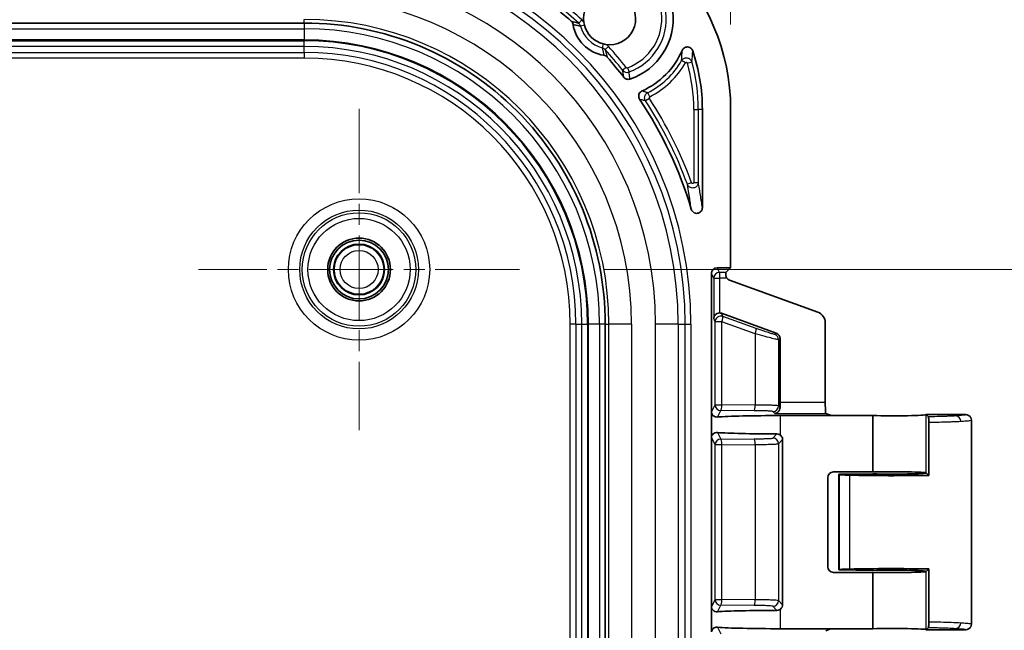
# Model space of a CAD drawing. Units: millimetres. Extents: x 72 to 3992, y 40 to 1445.
# Drawn here: x 3789 to 3876, y 898 to 952 of the extents above; entities that cross this region are included whole.
import ezdxf

# ---------------------------------------------------------------- set-up
doc = ezdxf.new("R2010")
doc.units = ezdxf.units.MM
doc.header["$LTSCALE"] = 5
doc.linetypes.add('CHAIN', pattern=[0.3543, 0.2362, -0.0295, 0.0591, -0.0295])
doc.layers.get('Defpoints').update_dxf_attribs({"lineweight": 25})
doc.layers.add('Center Mark (ISO)', color=7, linetype='Continuous', lineweight=18, true_color=0x80ffff)
for name, color, linetype, lineweight in [('Dimension (ISO)', 7, 'Continuous', 18), ('Dimension (ISO) @ 1', 7, 'Continuous', 18), ('Visible (ISO)', 7, 'Continuous', 35), ('Visible Narrow (ISO)', 7, 'Continuous', 25)]:
    doc.layers.add(name, color=color, linetype=linetype, lineweight=lineweight)
doc.styles.add('Note Text (TK)', font='txt')
doc.dimstyles.new('Default - Method 1b (TK)', dxfattribs={"dimscale": 5, "dimtxt": 2.5, "dimasz": 2.5, "dimexe": 1, "dimexo": 1.5, "dimgap": 1, "dimtad": 1, "dimtoh": 1, "dimrnd": 1e-08, "dimdsep": 46, "dimtxsty": 'Note Text (TK)', "dimcen": 0.09, "dimdle": 5, "dimclrd": 100, "dimclre": 100, "dimclrt": 7, "dimadec": 1, "dimazin": 1, "dimtfac": 1, "dimtmove": 0, "dimatfit": 3, "dimfxl": 0, "dimtolj": 1, "dimlwd": -1, "dimlwe": -1, "dimarcsym": 0})

# ---------------------------------------------------------------- blocks, each defined once
blk = doc.blocks.new('*D70')
at = {"layer": 'Defpoints', "color": 0, "transparency": 16777216}
for p in [(3852.238, 1003.708), (3526.517, 943.708), (3852.238, 943.708)]:
    blk.add_point(p, dxfattribs=at)
at = {"layer": 'Dimension (ISO)', "color": 100, "transparency": 16777216}
for p, q in [((3526.517, 951.208), (3526.517, 1008.708)), ((3852.238, 951.208), (3852.238, 1008.708)), ((3539.017, 1003.708), (3839.738, 1003.708))]:
    blk.add_line(p, q, dxfattribs=at)
for points in [[(3539.017, 1005.791), (3539.017, 1001.625), (3526.517, 1003.708)], [(3839.738, 1005.791), (3839.738, 1001.625), (3852.238, 1003.708)]]:
    blk.add_solid(points, dxfattribs=at)
at = {"layer": 'Dimension (ISO)', "color": 7, "transparency": 16777216, "insert": (3676.7, 1014.958), "char_height": 12.5, "attachment_point": 4, "style": 'Note Text (TK)'}
blk.add_mtext('\\A1;326', dxfattribs=at)
blk = doc.blocks.new('*D73')
at = {"layer": 'Defpoints', "color": 0, "transparency": 16777216}
for p in [(3833.562, 929.577), (3833.562, 618.577), (3928.562, 618.577)]:
    blk.add_point(p, dxfattribs=at)
at = {"layer": 'Dimension (ISO)', "color": 100, "transparency": 16777216}
for p, q in [((3841.062, 929.577), (3933.562, 929.577)), ((3928.562, 917.077), (3928.562, 631.077)), ((3841.062, 618.577), (3933.562, 618.577))]:
    blk.add_line(p, q, dxfattribs=at)
for points in [[(3926.479, 917.077), (3930.646, 917.077), (3928.562, 929.577)], [(3926.479, 631.077), (3930.646, 631.077), (3928.562, 618.577)]]:
    blk.add_solid(points, dxfattribs=at)
at = {"layer": 'Dimension (ISO)', "color": 7, "transparency": 16777216, "insert": (3917.312, 762.607), "char_height": 12.5, "attachment_point": 4, "rotation": 90, "style": 'Note Text (TK)'}
blk.add_mtext('\\A1;311', dxfattribs=at)

msp = doc.modelspace()

# ---------------------------------------------------------------- linework, layer by layer
at = {"layer": 'Center Mark (ISO)', "linetype": 'CHAIN', "ltscale": 6.304682}
for p, q in [((3819.3776, 943.7618), (3819.3776, 915.3927)), ((3833.5622, 929.5773), (3805.1931, 929.5773))]:
    msp.add_line(p, q, dxfattribs=at)
at = {"layer": 'Visible (ISO)'}
for p, q in [((3564.2176, 951.353), (3814.5376, 951.353)), ((3849.7385, 943.7081), (3849.7385, 935.0409)), ((3852.2385, 929.7373), (3852.2385, 943.7081)), ((3850.5376, 916.9637), (3850.5376, 929.2373)), ((3852.2385, 929.7373), (3851.0374, 929.7373)), ((3852.2385, 929.7373), (3851.8206, 929.3193)), ((3852.1326, 928.6454), (3859.9513, 925.8013)), ((3856.2778, 923.9433), (3851.4255, 925.7083)), ((3841.1534, 924.7373), (3841.1534, 623.4173)), ((3860.6091, 917.8644), (3860.6091, 924.8622)), ((3856.6067, 923.4738), (3856.6067, 917.8644)), ((3850.5376, 916.9579), (3850.5376, 916.9624)), ((3850.5378, 914.7697), (3850.5378, 916.9514)), ((3856.636, 916.6717), (3861.3358, 916.6717)), ((3864.8063, 916.6717), (3861.3358, 916.6717)), ((3864.8063, 911.6928), (3864.8063, 916.6717)), ((3869.5358, 916.7536), (3869.5395, 916.7573)), ((3869.5395, 916.7573), (3869.7377, 916.5591)), ((3873.0377, 916.7573), (3869.5395, 916.7573)), ((3869.7565, 916.0554), (3869.7565, 911.3902)), ((3873.5376, 916.2573), (3873.5376, 916.2573)), ((3873.5376, 916.2573), (3873.5376, 898.2573)), ((3850.5376, 914.7588), (3850.5376, 914.7633)), ((3850.5376, 899.7571), (3850.5376, 914.7574)), ((3856.8336, 899.9647), (3856.8336, 914.5498)), ((3864.8063, 911.6928), (3861.3358, 911.6928)), ((3860.8361, 903.3214), (3860.8361, 911.1931)), ((3864.8063, 911.5217), (3861.8063, 911.4836)), ((3861.8063, 911.4836), (3861.8063, 903.0309)), ((3861.8319, 911.458), (3861.8063, 911.4836)), ((3869.5395, 911.6073), (3869.5392, 911.6039)), ((3869.5395, 911.6073), (3869.5404, 911.6106)), ((3869.5429, 911.6039), (3869.7565, 911.3902)), ((3861.8319, 903.0565), (3861.8063, 903.0309)), ((3861.8063, 903.0309), (3864.8063, 902.9928)), ((3869.7565, 903.1243), (3869.5429, 902.9106)), ((3869.7565, 898.4591), (3869.7565, 903.1243)), ((3864.8063, 902.8217), (3861.3358, 902.8217)), ((3864.8063, 897.8428), (3864.8063, 902.8217)), ((3869.5392, 902.9106), (3869.5395, 902.9073)), ((3869.5404, 902.9039), (3869.5395, 902.9073)), ((3850.5376, 899.7512), (3850.5376, 899.7558)), ((3850.5378, 897.5631), (3850.5378, 899.7448)), ((3861.3358, 897.8428), (3856.636, 897.8428)), ((3864.8063, 897.8428), (3861.3358, 897.8428)), ((3869.5395, 897.7573), (3869.5358, 897.7609)), ((3869.5395, 897.7573), (3869.7377, 897.9554)), ((3873.0377, 897.7573), (3869.5395, 897.7573)), ((3873.5376, 898.2573), (3873.5376, 898.2573))]:
    msp.add_line(p, q, dxfattribs=at)
for radius in [2.775, 2.6, 2.25]:
    msp.add_circle((3819.3776, 929.5773), radius, dxfattribs=at)
for centre, radius, start, end in [((3833.5085, 943.7081), 18.73, 0, 90), ((3841.5376, 951.7373), 5.6286, 288.625794, 161.374206), ((3841.5376, 951.7373), 2.3, 261.358057, 188.746383), ((3814.5376, 924.7373), 35.6984, 48.620837, 52.292415), ((3814.5376, 924.7373), 26.6158, 359.999998, 90.000002), ((3841.5376, 951.7373), 3.2786, 188.966019, 261.033981), ((3841.5376, 951.7373), 2.2999, 194.120895, 255.879108), ((3814.5376, 924.7373), 35.6984, 37.707585, 41.379163), ((3841.5376, 951.7373), 7, 294.142056, 336.438101), ((3833.5085, 943.7081), 16.23, 0, 18.653315), ((3814.5376, 924.7373), 35.6984, 16.537617, 33.83635)]:
    msp.add_arc(centre, radius, start, end, dxfattribs=at)
for centre, major_axis, ratio, start_param, end_param in [((3851.0377, 929.2369), (-0.2237, 0.4476), 0.9992388, 5.819964, 7.3901513), ((3851.8212, 928.8196), (0, -0.5), 0.0349208, 3.1764992, 4.0745072), ((3852.304, 929.1154), (-0.4099, -0.2871), 0.9990924, 0.0213576, 0.6105366), ((3851.2463, 925.2597), (-0.4917, -0.095), 0.9542189, 4.5301611, 6.0835042), ((3851.255, 925.238), (-0.1864, 0.4646), 0.998903, 5.5533312, 5.9187296), ((3859.6085, 924.8613), (0.8198, 0.5742), 0.9990924, 5.6726487, 6.8937219), ((3856.1064, 923.4733), (0.4099, 0.2871), 0.9990924, 5.6726487, 6.8937219), ((3856.6416, 917.8644), (0, 1), 0.0349208, 1.5707963, 2.0601919), ((3860.644, 917.8644), (0, -1), 0.0349208, 4.712389, 5.8327242), ((3856.636, 916.4587), (6.1, 0), 0.0349208, 1.5707963, 2.7165592), ((3861.0862, 916.9219), (-0.5568, 0.1313), 0.3823823, 0.781944, 2.1233959), ((3866.5376, 916.7573), (3, 0), 0.0349208, 4.0972039, 6.2482787), ((3856.636, 915.2625), (-6.1, 0), 0.0349208, 0.4250334, 1.5213098), ((3856.3333, 914.5492), (0.354, 0.354), 0.9987828, 5.4983961, 6.419601), ((3861.3364, 911.1925), (-0.354, 0.354), 0.9987828, 5.4983961, 7.0679745), ((3866.5376, 911.6073), (3, 0), 0.0349208, 0.0336494, 2.1859814), ((3863.8306, 911.4605), (-2, 0), 0.0349208, 0.0349066, 0.9986961), ((3866.5376, 911.6073), (-7, 0), 0.0349208, 0.9986961, 2.048614), ((3866.5376, 911.6073), (3, 0), 0.0349208, 4.0972039, 6.2508258), ((3861.3364, 903.322), (-0.354, -0.354), 0.9987828, 5.4983961, 7.0679745), ((3863.8306, 903.0541), (2, 0), 0.0349208, 2.1428966, 3.1066861), ((3866.5376, 902.9073), (7, 0), 0.0349208, 1.0929787, 2.1428966), ((3866.5376, 902.9073), (3, 0), 0.0349208, 0.0323594, 2.1859814), ((3866.5376, 902.9073), (-3, 0), 0.0349208, 0.9556113, 3.1079437), ((3856.636, 899.252), (6.1, 0), 0.0349208, 1.6202829, 2.7165592), ((3856.3333, 899.9653), (0.354, -0.354), 0.9987828, 6.1467696, 7.0679745), ((3856.636, 898.0558), (-6.1, 0), 0.0349208, 0.4250334, 1.5707963), ((3861.0862, 897.5927), (-0.5568, -0.1313), 0.3823769, 4.1597763, 5.5012466), ((3866.5376, 897.7573), (-3, 0), 0.0349208, 3.1764702, 5.327574)]:
    msp.add_ellipse(centre, major_axis=major_axis, ratio=ratio, start_param=start_param, end_param=end_param, dxfattribs=at)
for points, knots in [([(3838.2991, 951.2263), (3838.2901, 951.2834), (3838.2713, 951.3386), (3838.2155, 951.4399), (3838.1791, 951.4854), (3838.1357, 951.5236)], [-0.034702582, -0.034702582, -0.034702582, -0.034702582, -0.017351569, -0.017351569, -0.000001, -0.000001, -0.000001, -0.000001]), ([(3847.954, 948.9391), (3847.9683, 948.9718), (3847.9861, 949.003), (3848.0274, 949.0603), (3848.0508, 949.0864), (3848.1248, 949.1535), (3848.181, 949.1873), (3848.3035, 949.2318), (3848.3687, 949.2418), (3848.4993, 949.2361), (3848.5634, 949.2205), (3848.6815, 949.1656), (3848.7345, 949.1271), (3848.8023, 949.054), (3848.8233, 949.026), (3848.8596, 948.9654), (3848.8745, 948.9329), (3848.886, 948.8991)], [0.00000099, 0.00000099, 0.00000099, 0.00000099, 0.01072064, 0.01072064, 0.02119979, 0.02119979, 0.04069357, 0.04069357, 0.06029866, 0.06029866, 0.07990215, 0.07990215, 0.09937265, 0.09937265, 0.10983754, 0.10983754, 0.12054099, 0.12054099, 0.12054099, 0.12054099]), ([(3841.324, 948.3353), (3841.2858, 948.3787), (3841.2403, 948.4151), (3841.1389, 948.4709), (3841.0838, 948.4897), (3841.0267, 948.4987)], [-0.034702055, -0.034702055, -0.034702055, -0.034702055, -0.01735175, -0.01735175, -0.000001, -0.000001, -0.000001, -0.000001]), ([(3843.3353, 946.4035), (3843.2838, 946.3861), (3843.2299, 946.3773), (3843.1263, 946.3773), (3843.0774, 946.3846), (3842.9834, 946.4132), (3842.9388, 946.4343), (3842.853, 946.4916), (3842.8133, 946.5288), (3842.7802, 946.5715)], [0.000001, 0.000001, 0.000001, 0.000001, 0.016301101, 0.016301101, 0.031064355, 0.031064355, 0.04578359, 0.04578359, 0.062003815, 0.062003815, 0.062003815, 0.062003815]), ([(3844.1899, 944.6149), (3844.1673, 944.6486), (3844.1489, 944.6848), (3844.122, 944.7592), (3844.1131, 944.7968), (3844.1009, 944.9007), (3844.1063, 944.9673), (3844.1426, 945.0943), (3844.1732, 945.1536), (3844.2386, 945.2355), (3844.2661, 945.2628), (3844.3286, 945.3118), (3844.3635, 945.3329), (3844.4006, 945.3495)], [0.000002468, 0.000002468, 0.000002468, 0.000002468, 0.012151276, 0.012151276, 0.023722317, 0.023722317, 0.043544485, 0.043544485, 0.063363526, 0.063363526, 0.074977268, 0.074977268, 0.087176146, 0.087176146, 0.087176146, 0.087176146]), ([(3849.7385, 935.0409), (3849.7385, 934.986), (3849.7296, 934.9314), (3849.6952, 934.8292), (3849.6705, 934.782), (3849.5995, 934.6866), (3849.5502, 934.642), (3849.4379, 934.5752), (3849.3764, 934.5533), (3849.2482, 934.5342), (3849.1829, 934.5374), (3849.0561, 934.5688), (3848.996, 934.5971), (3848.9, 934.668), (3848.8624, 934.7065), (3848.7995, 934.7953), (3848.7751, 934.8455), (3848.7593, 934.8986)], [0.000001, 0.000001, 0.000001, 0.000001, 0.01647222, 0.01647222, 0.03236223, 0.03236223, 0.05212993, 0.05212993, 0.07156254, 0.07156254, 0.09100344, 0.09100344, 0.11076688, 0.11076688, 0.12679812, 0.12679812, 0.14342598, 0.14342598, 0.14342598, 0.14342598]), ([(3851.8072, 929.1174), (3851.8067, 929.0995), (3851.8072, 929.0808), (3851.8121, 929.0268), (3851.8197, 928.9874), (3851.8464, 928.9094), (3851.8657, 928.8709), (3851.8917, 928.8317), (3851.8959, 928.8256), (3851.9003, 928.8196)], [0.290919286, 0.290919286, 0.290919286, 0.290919286, 0.297577057, 0.297577057, 0.309476795, 0.309476795, 0.321376533, 0.321376533, 0.323599033, 0.323599033, 0.323599033, 0.323599033]), ([(3850.5376, 916.9579), (3850.5486, 916.8489), (3850.6106, 916.7301), (3850.7901, 916.5896), (3850.9295, 916.535), (3851.0787, 916.5465)], [-0.71943555, -0.71943555, -0.71943555, -0.71943555, -0.59479718, -0.59479718, -0.4862417, -0.4862417, -0.4862417, -0.4862417]), ([(3856.6108, 917.3943), (3856.6121, 917.3212), (3856.5979, 917.2491), (3856.5482, 917.1239), (3856.5129, 917.0705), (3856.3868, 916.9293), (3856.2539, 916.8709), (3856.1407, 916.865)], [-0.11060935, -0.11060935, -0.11060935, -0.11060935, -0.08576701, -0.08576701, -0.06085434, -0.06085434, 0, 0, 0, 0]), ([(3860.6288, 916.9641), (3860.6304, 916.9423), (3860.6337, 916.9233), (3860.644, 916.8824), (3860.6511, 916.8682), (3860.6558, 916.865)], [-0.184575225, -0.184575225, -0.184575225, -0.184575225, -0.170141271, -0.170141271, -0.145207212, -0.145207212, -0.145207212, -0.145207212]), ([(3869.7377, 916.5591), (3869.7404, 916.5564), (3869.743, 916.5394), (3869.7477, 916.4817), (3869.7496, 916.4446), (3869.7528, 916.3556), (3869.7541, 916.3057), (3869.7555, 916.2204), (3869.7559, 916.1892), (3869.7564, 916.1237), (3869.7565, 916.0896), (3869.7565, 916.0554)], [0.000000996, 0.000000996, 0.000000996, 0.000000996, 0.023289418, 0.023289418, 0.04338526, 0.04338526, 0.061797776, 0.061797776, 0.071736809, 0.071736809, 0.082037184, 0.082037184, 0.082037184, 0.082037184]), ([(3873.0377, 916.7572), (3873.1241, 916.7574), (3873.2105, 916.7345), (3873.2861, 916.6912), (3873.3616, 916.6479), (3873.4261, 916.584), (3873.47, 916.5082), (3873.514, 916.4324), (3873.5376, 916.3448), (3873.5376, 916.2573)], [0.00000016, 0.00000016, 0.00000016, 0.00000016, 0.33333333, 0.33333333, 0.33333333, 0.66666667, 0.66666667, 0.66666667, 1, 1, 1, 1]), ([(3851.0787, 915.1747), (3850.914, 915.1874), (3850.7755, 915.129), (3850.5937, 914.967), (3850.5472, 914.8643), (3850.5376, 914.7633)], [0.48391777, 0.48391777, 0.48391777, 0.48391777, 0.6038024, 0.6038024, 0.71928832, 0.71928832, 0.71928832, 0.71928832]), ([(3856.636, 914.9479), (3856.6023, 914.9733), (3856.5647, 914.9952), (3856.4634, 915.0371), (3856.3967, 915.0496), (3856.3342, 915.0497)], [-0.106379707, -0.106379707, -0.106379707, -0.106379707, -0.094198019, -0.094198019, -0.07542368, -0.07542368, -0.07542368, -0.07542368]), ([(3850.5376, 899.7512), (3850.5472, 899.6502), (3850.5937, 899.5475), (3850.7755, 899.3855), (3850.914, 899.3271), (3851.0787, 899.3399)], [-0.71928796, -0.71928796, -0.71928796, -0.71928796, -0.60380203, -0.60380203, -0.4839174, -0.4839174, -0.4839174, -0.4839174]), ([(3856.3342, 899.4648), (3856.3967, 899.4649), (3856.4634, 899.4774), (3856.5647, 899.5193), (3856.6023, 899.5412), (3856.636, 899.5666)], [-0.075285508, -0.075285508, -0.075285508, -0.075285508, -0.056511169, -0.056511169, -0.044329481, -0.044329481, -0.044329481, -0.044329481]), ([(3851.0787, 897.968), (3850.9295, 897.9795), (3850.7901, 897.9249), (3850.6106, 897.7844), (3850.5486, 897.6656), (3850.5376, 897.5566)], [0.48624036, 0.48624036, 0.48624036, 0.48624036, 0.59479584, 0.59479584, 0.71943421, 0.71943421, 0.71943421, 0.71943421]), ([(3869.7566, 898.4591), (3869.7565, 898.4293), (3869.7564, 898.3995), (3869.756, 898.3391), (3869.7557, 898.3087), (3869.7543, 898.2181), (3869.753, 898.1631), (3869.7496, 898.0684), (3869.7475, 898.0303), (3869.7429, 897.9741), (3869.7403, 897.9581), (3869.7377, 897.9554)], [0.000003594, 0.000003594, 0.000003594, 0.000003594, 0.008955823, 0.008955823, 0.018495112, 0.018495112, 0.038473521, 0.038473521, 0.059232031, 0.059232031, 0.081724152, 0.081724152, 0.081724152, 0.081724152]), ([(3873.0377, 897.7573), (3873.1241, 897.7571), (3873.2106, 897.78), (3873.2861, 897.8233), (3873.3616, 897.8666), (3873.4261, 897.9305), (3873.4701, 898.0063), (3873.514, 898.0821), (3873.5376, 898.1697), (3873.5376, 898.2573)], [0.00000016, 0.00000016, 0.00000016, 0.00000016, 0.33333333, 0.33333333, 0.33333333, 0.66666667, 0.66666667, 0.66666667, 1, 1, 1, 1])]:
    msp.add_open_spline(points, degree=3, knots=knots, dxfattribs=at)
msp.add_open_spline([(3840.9881, 949.5161), (3841.0561, 949.4985), (3841.1241, 949.4809), (3841.192, 949.4634)], degree=3, dxfattribs=at)
at = {"layer": 'Visible Narrow (ISO)'}
for p, q in [((3564.2176, 950.8482), (3814.5376, 950.8482)), ((3814.5376, 951.353), (3814.5376, 951.6699)), ((3814.5376, 951.353), (3814.5376, 950.8482)), ((3814.5376, 950.8482), (3814.5376, 949.8607)), ((3839.076, 951.6305), (3838.8064, 951.335)), ((3839.3072, 951.1761), (3838.9546, 951.0874)), ((3814.5376, 949.8607), (3564.2176, 949.8607)), ((3564.2176, 949.7788), (3814.5376, 949.7788)), ((3814.5376, 949.2791), (3564.2176, 949.2791)), ((3814.5376, 949.2791), (3814.5376, 949.7788)), ((3814.5376, 948.7541), (3814.5376, 949.2791)), ((3840.9765, 949.5068), (3840.8878, 949.1543)), ((3841.4309, 949.2756), (3841.1354, 949.006)), ((3564.2176, 948.7541), (3814.5376, 948.7541)), ((3814.5376, 948.2544), (3564.2176, 948.2544)), ((3814.5376, 948.7541), (3814.5376, 948.2544)), ((3843.0028, 947.4332), (3842.6901, 947.1839)), ((3843.1152, 947.4016), (3843.2519, 947.0259)), ((3848.2429, 947.8319), (3847.8973, 948.0332)), ((3848.4257, 947.8081), (3848.8113, 947.9141)), ((3845.087, 944.837), (3844.904, 945.1926)), ((3845.049, 944.6933), (3844.7143, 944.4744)), ((3848.9789, 943.7081), (3848.9789, 937.274)), ((3848.9789, 943.7081), (3849.3788, 943.7081)), ((3849.7385, 943.7081), (3849.3788, 943.7081)), ((3849.3788, 943.7081), (3849.3788, 937.274)), ((3848.785, 937.2397), (3848.4093, 937.1026)), ((3848.9789, 937.274), (3849.3788, 937.274)), ((3850.7464, 928.8196), (3850.5376, 929.2373)), ((3851.2463, 929.3193), (3851.0374, 929.7373)), ((3851.2463, 929.3193), (3851.2463, 928.8196)), ((3851.8206, 929.3193), (3851.2463, 929.3193)), ((3850.7464, 928.8196), (3850.7464, 925.2597)), ((3850.7464, 928.8196), (3851.2463, 928.8196)), ((3851.2463, 928.8196), (3851.2463, 925.7384)), ((3851.9003, 928.8196), (3851.2463, 928.8196)), ((3851.5367, 925.4313), (3851.4255, 925.7083)), ((3838.0548, 623.4173), (3838.0548, 924.7373)), ((3838.5545, 924.7373), (3838.0548, 924.7373)), ((3838.5545, 924.7373), (3838.5545, 623.4173)), ((3838.5545, 924.7373), (3839.0795, 924.7373)), ((3839.0795, 924.7373), (3839.5792, 924.7373)), ((3839.0795, 623.4173), (3839.0795, 924.7373)), ((3839.5792, 924.7373), (3839.5792, 623.4173)), ((3839.6611, 623.4173), (3839.6611, 924.7373)), ((3840.6486, 924.7373), (3839.6611, 924.7373)), ((3840.6486, 924.7373), (3840.6486, 623.4173)), ((3841.1534, 924.7373), (3840.6486, 924.7373)), ((3841.1534, 924.7373), (3841.4702, 924.7373)), ((3843.469, 924.7373), (3841.4702, 924.7373)), ((3841.4702, 623.4173), (3841.4702, 924.7373)), ((3843.469, 924.7373), (3843.469, 623.4173)), ((3845.6063, 623.4173), (3845.6063, 924.7373)), ((3847.605, 924.7373), (3845.6063, 924.7373)), ((3847.605, 924.7373), (3848.2192, 924.7373)), ((3847.605, 924.7373), (3847.605, 623.4173)), ((3848.2192, 924.7373), (3848.7189, 924.7373)), ((3848.2192, 623.4173), (3848.2192, 924.7373)), ((3848.7189, 924.7373), (3848.7189, 623.4173)), ((3850.866, 924.9617), (3850.7464, 925.2597)), ((3850.866, 917.6208), (3850.866, 924.9617)), ((3851.4527, 924.9617), (3850.866, 924.9617)), ((3851.4527, 917.6208), (3851.4527, 924.9617)), ((3854.4044, 923.9073), (3851.4527, 924.9617)), ((3854.4884, 924.3769), (3851.5367, 925.4313)), ((3854.4044, 923.9073), (3854.4044, 917.6026)), ((3856.2778, 923.9433), (3856.1399, 923.8468)), ((3856.6067, 923.4738), (3856.4688, 923.3772)), ((3856.4688, 923.3772), (3856.4688, 917.5363)), ((3856.6067, 917.8644), (3860.6091, 917.8644)), ((3850.5375, 916.9637), (3850.5375, 916.9637)), ((3850.5376, 916.9639), (3850.866, 917.6208)), ((3850.866, 917.6208), (3851.4527, 917.6208)), ((3851.0787, 916.5465), (3851.3659, 917.1211)), ((3854.3176, 917.1029), (3851.3659, 917.1211)), ((3854.4044, 917.6026), (3851.4527, 917.6208)), ((3856.1407, 916.865), (3855.9691, 917.0366)), ((3856.6108, 917.3943), (3856.4688, 917.5363)), ((3856.1407, 916.865), (3860.6558, 916.865)), ((3856.636, 914.9479), (3856.636, 916.6717)), ((3869.5404, 911.6109), (3869.5358, 916.7536)), ((3851.0787, 915.1747), (3851.3659, 914.6001)), ((3850.5375, 914.7574), (3850.5375, 914.7575)), ((3850.866, 914.1004), (3850.5376, 914.7573)), ((3851.3659, 914.6001), (3854.3176, 914.6183)), ((3855.9691, 914.6846), (3856.3342, 915.0497)), ((3856.4688, 914.1849), (3856.8336, 914.5498)), ((3850.866, 900.4141), (3850.866, 914.1004)), ((3851.4527, 914.1004), (3850.866, 914.1004)), ((3851.4527, 914.1004), (3854.4044, 914.1186)), ((3851.4527, 900.4141), (3851.4527, 914.1004)), ((3854.4044, 914.1186), (3854.4044, 900.3959)), ((3856.4688, 914.1849), (3856.4688, 900.3296)), ((3861.8319, 911.458), (3861.8319, 903.0565)), ((3862.7479, 911.4017), (3862.7479, 903.1128)), ((3869.5358, 897.7609), (3869.5404, 902.9037)), ((3850.5376, 899.7573), (3850.866, 900.4141)), ((3850.866, 900.4141), (3851.4527, 900.4141)), ((3854.4044, 900.3959), (3851.4527, 900.4141)), ((3856.8336, 899.9647), (3856.4688, 900.3296)), ((3850.5375, 899.757), (3850.5375, 899.7571)), ((3851.0787, 899.3399), (3851.3659, 899.9144)), ((3854.3176, 899.8962), (3851.3659, 899.9144)), ((3856.3342, 899.4648), (3855.9691, 899.8299)), ((3856.636, 897.8428), (3856.636, 899.5666)), ((3851.0787, 897.968), (3851.3659, 897.3934))]:
    msp.add_line(p, q, dxfattribs=at)
for radius in [6.2451, 5.2457, 5.0169, 4.5172, 2.1845, 1.6845]:
    msp.add_circle((3819.3776, 929.5773), radius, dxfattribs=at)
for centre, radius, start, end in [((3814.5376, 924.7373), 34.1813, 0, 90), ((3814.5376, 924.7373), 33.6816, 0, 90), ((3814.5376, 924.7373), 33.0674, 0, 90), ((3841.5376, 951.7373), 5.0135, 289.993913, 160.006089), ((3841.5376, 951.7373), 4.6137, 289.993912, 160.00609), ((3814.5376, 924.7373), 31.0686, 0, 90), ((3814.5376, 924.7373), 28.9314, 0, 90), ((3814.5376, 924.7373), 36.0057, 47.621561, 51.433764), ((3814.5376, 924.7373), 36.4057, 47.621561, 51.433764), ((3814.5376, 924.7373), 26.9326, 0, 90), ((3814.5376, 924.7373), 26.1109, 0, 90), ((3841.5376, 951.7373), 2.6635, 194.120895, 255.879108), ((3814.5376, 924.7373), 25.1235, 0, 90), ((3814.5376, 924.7373), 25.0416, 0, 90), ((3814.5376, 924.7373), 24.5419, 0, 90), ((3814.5376, 924.7373), 36.4057, 38.566236, 42.378438), ((3814.5376, 924.7373), 24.0169, 0, 90), ((3814.5376, 924.7373), 23.5172, 0, 90), ((3814.5376, 924.7373), 36.0057, 38.566236, 42.378438), ((3843.081, 947.4956), 0.1, 218.554573, 289.986769), ((3841.5376, 951.7373), 7.3597, 297.22012, 329.782019), ((3841.5376, 951.7373), 7.7596, 297.22012, 329.782019), ((3833.5085, 943.7081), 15.4704, 0, 15.368183), ((3833.5085, 943.7081), 15.8703, 0, 15.368183), ((3814.5376, 924.7373), 36.0581, 20.055298, 33.186799), ((3814.5376, 924.7373), 36.4581, 20.055298, 33.186799)]:
    msp.add_arc(centre, radius, start, end, dxfattribs=at)
for centre, major_axis, ratio, start_param, end_param in [((3838.4423, 950.9506), (-0.4689, -0.2494), 0.9702154, 2.907017, 3.474581), ((3840.7651, 948.6689), (-0.4789, -0.1466), 0.9994697, 3.5832626, 4.1678593), ((3838.9017, 947.6739), (-5.4353, -8.5587), 0.8460669, 2.1008271, 2.1944275), ((3823.5628, 946.8868), (-25.1798, -4.1909), 0.6551367, 2.9531933, 3.0113096), ((3843.081, 947.4956), (-0.4936, -0.0796), 0.999596, 0.5134096, 1.7596898), ((3845.1332, 944.7479), (-0.0984, 0.0205), 0.9968225, 5.3957055, 7.0661086), ((3851.2463, 928.8196), (-0.4472, -0.2236), 0.9992388, 4.2491677, 5.819355), ((3851.3659, 924.9617), (-0.464, -0.1862), 0.998903, 3.9825349, 5.9012763), ((3851.3659, 924.9617), (0.1682, 0.4709), 0.1638087, 4.7708342, 6.2478006), ((3854.3176, 923.9073), (0.1682, 0.4709), 0.1638087, 4.7708342, 6.2478006), ((3855.9691, 923.3772), (-0.2868, 0.4095), 0.9990924, 4.1018528, 5.3229259), ((3851.3659, 917.6208), (-0.4472, 0.2236), 0.9992388, 0.4638303, 2.0340176), ((3851.3659, 917.6208), (-0.0031, -0.5), 0.173645, 0.0354453, 1.5718655), ((3854.3176, 917.6026), (-0.0031, -0.5), 0.173645, 0.0354453, 1.5718655), ((3855.9691, 917.5363), (0.3536, 0.3536), 0.9987828, 3.9276002, 5.4971785), ((3872.1552, 916.1428), (-0.0299, 0.4991), 0.8638125, 4.660623, 6.2138591), ((3851.3659, 914.1004), (0.4472, 0.2236), 0.9992388, 1.1075751, 2.6777623), ((3851.3659, 914.1004), (-0.0031, 0.5), 0.173645, 4.7113198, 6.24774), ((3854.3176, 914.1186), (-0.0031, 0.5), 0.173645, 4.7113198, 6.24774), ((3855.9691, 914.1849), (0.3536, -0.3536), 0.9987828, 0.7860072, 2.3555855), ((3851.3659, 900.4141), (-0.4472, 0.2236), 0.9992388, 0.4638303, 2.0340176), ((3851.3659, 900.4141), (-0.0031, -0.5), 0.173645, 0.0354453, 1.5718655), ((3854.3176, 900.3959), (-0.0031, -0.5), 0.173645, 0.0354453, 1.5718655), ((3855.9691, 900.3296), (0.3536, 0.3536), 0.9987828, 3.9276002, 5.4971785), ((3872.1553, 898.3717), (-0.0299, -0.4991), 0.8638559, 0.0693364, 1.6225752)]:
    msp.add_ellipse(centre, major_axis=major_axis, ratio=ratio, start_param=start_param, end_param=end_param, dxfattribs=at)
for points, knots in [([(3838.1357, 951.5236), (3838.1844, 951.5112), (3838.231, 951.4991), (3838.2752, 951.4874), (3838.3195, 951.4757), (3838.3614, 951.4644), (3838.4015, 951.4534), (3838.4416, 951.4424), (3838.4798, 951.4317), (3838.5164, 951.4213), (3838.553, 951.411), (3838.5878, 951.4009), (3838.6213, 951.3911), (3838.6547, 951.3813), (3838.6866, 951.3717), (3838.7175, 951.3624), (3838.7483, 951.3531), (3838.778, 951.3439), (3838.8064, 951.335)], [0, 0, 0, 0, 0.1666667, 0.1666667, 0.1666667, 0.3333333, 0.3333333, 0.3333333, 0.5, 0.5, 0.5, 0.6666667, 0.6666667, 0.6666667, 0.8333333, 0.8333333, 0.8333333, 1, 1, 1, 1]), ([(3838.2991, 951.2263), (3838.3272, 951.2207), (3838.3545, 951.2153), (3838.381, 951.21), (3838.3998, 951.2062), (3838.4181, 951.2025), (3838.4361, 951.1988), (3838.4644, 951.1931), (3838.4917, 951.1875), (3838.5181, 951.182), (3838.5323, 951.1791), (3838.5462, 951.1762), (3838.5599, 951.1734), (3838.5881, 951.1675), (3838.6153, 951.1618), (3838.6416, 951.1562), (3838.6519, 951.154), (3838.6622, 951.1519), (3838.6723, 951.1497), (3838.7002, 951.1438), (3838.7272, 951.138), (3838.7532, 951.1323), (3838.7604, 951.1307), (3838.7676, 951.1292), (3838.7746, 951.1276), (3838.8023, 951.1216), (3838.8289, 951.1157), (3838.8547, 951.11), (3838.8592, 951.109), (3838.8638, 951.108), (3838.8683, 951.107), (3838.8957, 951.1009), (3838.9221, 951.0949), (3838.9475, 951.0891), (3838.9499, 951.0885), (3838.9523, 951.088), (3838.9546, 951.0874)], [0, 0, 0, 0, 0.0976113, 0.0976113, 0.0976113, 0.1666667, 0.1666667, 0.1666667, 0.2751185, 0.2751185, 0.2751185, 0.3333333, 0.3333333, 0.3333333, 0.4528719, 0.4528719, 0.4528719, 0.5, 0.5, 0.5, 0.6305233, 0.6305233, 0.6305233, 0.6666667, 0.6666667, 0.6666667, 0.8082701, 0.8082701, 0.8082701, 0.8333333, 0.8333333, 0.8333333, 0.9856124, 0.9856124, 0.9856124, 1, 1, 1, 1]), ([(3840.8878, 949.1543), (3840.8945, 949.1251), (3840.9014, 949.0947), (3840.9084, 949.0632), (3840.9154, 949.0317), (3840.9226, 948.999), (3840.93, 948.9651), (3840.9374, 948.9311), (3840.945, 948.8959), (3840.9527, 948.8596), (3840.9605, 948.8232), (3840.9684, 948.7856), (3840.9764, 948.7469), (3840.9844, 948.7082), (3840.9926, 948.6683), (3841.001, 948.627), (3841.0094, 948.5857), (3841.0179, 948.5429), (3841.0267, 948.4987)], [0, 0, 0, 0, 0.16666667, 0.16666667, 0.16666667, 0.33333333, 0.33333333, 0.33333333, 0.5, 0.5, 0.5, 0.66666667, 0.66666667, 0.66666667, 0.83333333, 0.83333333, 0.83333333, 1, 1, 1, 1]), ([(3841.4309, 949.2756), (3841.3959, 949.3139), (3841.3218, 949.3797), (3841.2385, 949.4406), (3841.192, 949.4634)], [0, 0, 0, 0, 0.33333333, 0.61713163, 0.61713163, 0.61713163, 0.61713163]), ([(3841.1354, 949.006), (3841.1448, 948.9759), (3841.1544, 948.9447), (3841.1642, 948.9123), (3841.1741, 948.8798), (3841.184, 948.8463), (3841.1942, 948.8115), (3841.2044, 948.7767), (3841.2148, 948.7406), (3841.2253, 948.7034), (3841.2358, 948.6662), (3841.2465, 948.6278), (3841.2573, 948.5883), (3841.2681, 948.5487), (3841.279, 948.508), (3841.2901, 948.4659), (3841.3012, 948.4238), (3841.3126, 948.3802), (3841.324, 948.3353)], [0, 0, 0, 0, 0.16666667, 0.16666667, 0.16666667, 0.33333333, 0.33333333, 0.33333333, 0.5, 0.5, 0.5, 0.66666667, 0.66666667, 0.66666667, 0.83333333, 0.83333333, 0.83333333, 1, 1, 1, 1]), ([(3848.2429, 947.8319), (3848.2488, 947.8421), (3848.256, 947.8504), (3848.2637, 947.857), (3848.2713, 947.8637), (3848.2795, 947.8688), (3848.2881, 947.8727), (3848.2966, 947.8766), (3848.3056, 947.8792), (3848.3151, 947.8806), (3848.3246, 947.8819), (3848.3347, 947.882), (3848.3453, 947.8803), (3848.3558, 947.8786), (3848.3668, 947.8751), (3848.3774, 947.8692), (3848.388, 947.8634), (3848.3981, 947.8552), (3848.4065, 947.8451), (3848.4149, 947.8349), (3848.4216, 947.8228), (3848.4257, 947.8081)], [0, 0, 0, 0, 0.1428571, 0.1428571, 0.1428571, 0.2857143, 0.2857143, 0.2857143, 0.4285714, 0.4285714, 0.4285714, 0.5714286, 0.5714286, 0.5714286, 0.7142857, 0.7142857, 0.7142857, 0.8571429, 0.8571429, 0.8571429, 1, 1, 1, 1]), ([(3842.7802, 946.5715), (3842.7769, 946.595), (3842.7736, 946.6187), (3842.7702, 946.6426), (3842.7669, 946.6666), (3842.7634, 946.6907), (3842.76, 946.715), (3842.7535, 946.7602), (3842.7469, 946.8059), (3842.7401, 946.8527), (3842.7396, 946.8561), (3842.7391, 946.8596), (3842.7385, 946.863), (3842.7312, 946.9134), (3842.7235, 946.9649), (3842.7154, 947.0183), (3842.7125, 947.0378), (3842.7095, 947.0576), (3842.7065, 947.0776), (3842.7012, 947.1123), (3842.6957, 947.1478), (3842.6901, 947.1839)], [0, 0, 0, 0, 0.12473712, 0.12473712, 0.12473712, 0.25, 0.25, 0.25, 0.48284103, 0.48284103, 0.48284103, 0.5, 0.5, 0.5, 0.75, 0.75, 0.75, 0.84134934, 0.84134934, 0.84134934, 1, 1, 1, 1]), ([(3843.3353, 946.4035), (3843.3292, 946.4513), (3843.3229, 946.5), (3843.3165, 946.5493), (3843.3101, 946.5986), (3843.3035, 946.6485), (3843.2966, 946.6997), (3843.2898, 946.7508), (3843.2827, 946.8032), (3843.2752, 946.8575), (3843.2678, 946.9118), (3843.26, 946.968), (3843.2519, 947.0259)], [0, 0, 0, 0, 0.25, 0.25, 0.25, 0.5, 0.5, 0.5, 0.75, 0.75, 0.75, 1, 1, 1, 1]), ([(3844.904, 945.1926), (3844.866, 945.204), (3844.8271, 945.2157), (3844.7878, 945.2278), (3844.7484, 945.2398), (3844.7084, 945.2521), (3844.6672, 945.2649), (3844.626, 945.2777), (3844.5836, 945.291), (3844.5393, 945.305), (3844.495, 945.3191), (3844.4487, 945.3339), (3844.4006, 945.3495)], [0, 0, 0, 0, 0.25, 0.25, 0.25, 0.5, 0.5, 0.5, 0.75, 0.75, 0.75, 1, 1, 1, 1]), ([(3844.7143, 944.4744), (3844.6985, 944.4785), (3844.6825, 944.4826), (3844.6665, 944.4867), (3844.6424, 944.493), (3844.618, 944.4993), (3844.5934, 944.5058), (3844.5612, 944.5142), (3844.5286, 944.5228), (3844.4953, 944.5317), (3844.4862, 944.5341), (3844.4771, 944.5365), (3844.4679, 944.539), (3844.425, 944.5504), (3844.3808, 944.5623), (3844.3346, 944.575), (3844.3266, 944.5772), (3844.3185, 944.5794), (3844.3104, 944.5816), (3844.2716, 944.5922), (3844.2314, 944.6033), (3844.1899, 944.6149)], [0, 0, 0, 0, 0.100005, 0.100005, 0.100005, 0.25, 0.25, 0.25, 0.4465544, 0.4465544, 0.4465544, 0.5, 0.5, 0.5, 0.75, 0.75, 0.75, 0.7932466, 0.7932466, 0.7932466, 1, 1, 1, 1]), ([(3849.3788, 937.274), (3849.3787, 937.2142), (3849.3678, 937.1568), (3849.3488, 937.1045), (3849.3298, 937.0522), (3849.3025, 937.0051), (3849.271, 936.9653), (3849.2394, 936.9255), (3849.2039, 936.8927), (3849.1646, 936.8653), (3849.1253, 936.838), (3849.0822, 936.8161), (3849.0342, 936.8005), (3848.9863, 936.7848), (3848.9334, 936.7754), (3848.8767, 936.7756), (3848.82, 936.7758), (3848.7594, 936.7858), (3848.6998, 936.8085), (3848.6402, 936.8312), (3848.5816, 936.8667), (3848.5306, 936.9161), (3848.4796, 936.9655), (3848.4363, 937.0288), (3848.4093, 937.1026)], [0.00000005, 0.00000005, 0.00000005, 0.00000005, 0.125, 0.125, 0.125, 0.25, 0.25, 0.25, 0.375, 0.375, 0.375, 0.5, 0.5, 0.5, 0.625, 0.625, 0.625, 0.75, 0.75, 0.75, 0.875, 0.875, 0.875, 1, 1, 1, 1]), ([(3848.7593, 934.8986), (3848.7343, 935.0732), (3848.7088, 935.247), (3848.6828, 935.4196), (3848.6813, 935.4291), (3848.6799, 935.4386), (3848.6785, 935.4481), (3848.651, 935.63), (3848.623, 935.8107), (3848.5942, 935.992), (3848.5848, 936.0511), (3848.5754, 936.1104), (3848.5658, 936.1697), (3848.546, 936.2923), (3848.5258, 936.4155), (3848.5051, 936.5401), (3848.4835, 936.6702), (3848.4612, 936.8018), (3848.4384, 936.9344), (3848.4288, 936.9903), (3848.4191, 937.0463), (3848.4093, 937.1026)], [0.0000002, 0.0000002, 0.0000002, 0.0000002, 0.23697983, 0.23697983, 0.23697983, 0.25, 0.25, 0.25, 0.5, 0.5, 0.5, 0.58157688, 0.58157688, 0.58157688, 0.75, 0.75, 0.75, 0.92589017, 0.92589017, 0.92589017, 1, 1, 1, 1]), ([(3848.9789, 937.274), (3848.9789, 937.2616), (3848.9767, 937.2503), (3848.9729, 937.2398), (3848.9691, 937.2294), (3848.9637, 937.2199), (3848.9574, 937.2118), (3848.9511, 937.2037), (3848.944, 937.1972), (3848.9361, 937.1917), (3848.9283, 937.1862), (3848.9197, 937.1818), (3848.9101, 937.1786), (3848.9005, 937.1755), (3848.8899, 937.1736), (3848.8786, 937.1737), (3848.8672, 937.1737), (3848.8551, 937.1757), (3848.8432, 937.1804), (3848.8312, 937.185), (3848.8194, 937.1923), (3848.8093, 937.2021), (3848.7991, 937.2119), (3848.7906, 937.2242), (3848.785, 937.2397)], [0.0000001, 0.0000001, 0.0000001, 0.0000001, 0.125, 0.125, 0.125, 0.25, 0.25, 0.25, 0.375, 0.375, 0.375, 0.5, 0.5, 0.5, 0.625, 0.625, 0.625, 0.75, 0.75, 0.75, 0.875, 0.875, 0.875, 1, 1, 1, 1]), ([(3849.7385, 935.0409), (3849.7114, 935.2276), (3849.6559, 935.5991), (3849.5696, 936.1482), (3849.4785, 936.7012), (3849.4128, 937.0819), (3849.3788, 937.274)], [0, 0, 0, 0, 0.25, 0.5, 0.75, 1, 1, 1, 1]), ([(3856.4688, 923.3772), (3856.4596, 923.3721), (3856.4081, 923.3793), (3856.316, 923.3985), (3856.2239, 923.4178), (3856.0925, 923.4491), (3855.9204, 923.4929), (3855.7483, 923.5366), (3855.5354, 923.5927), (3855.2806, 923.6622), (3855.0258, 923.7318), (3854.7284, 923.8148), (3854.4044, 923.9073)], [0.00000001, 0.00000001, 0.00000001, 0.00000001, 0.25, 0.25, 0.25, 0.5, 0.5, 0.5, 0.75, 0.75, 0.75, 1, 1, 1, 1]), ([(3856.1399, 923.8468), (3856.1322, 923.8415), (3856.0908, 923.8489), (3856.0177, 923.8681), (3855.9445, 923.8874), (3855.8395, 923.9185), (3855.7012, 923.9624), (3855.5629, 924.0064), (3855.3913, 924.063), (3855.1894, 924.1318), (3854.9875, 924.2007), (3854.7553, 924.2816), (3854.4884, 924.3769)], [0.00000001, 0.00000001, 0.00000001, 0.00000001, 0.25, 0.25, 0.25, 0.5, 0.5, 0.5, 0.75, 0.75, 0.75, 1, 1, 1, 1]), ([(3855.9691, 917.0366), (3855.9625, 917.0432), (3855.9303, 917.0494), (3855.8757, 917.0554), (3855.821, 917.0613), (3855.7439, 917.067), (3855.6482, 917.0721), (3855.5525, 917.0773), (3855.4382, 917.082), (3855.3037, 917.0862), (3855.1691, 917.0904), (3855.0142, 917.094), (3854.8489, 917.0969), (3854.6836, 917.0997), (3854.5078, 917.1017), (3854.3176, 917.1029)], [0, 0, 0, 0, 0.2, 0.2, 0.2, 0.4, 0.4, 0.4, 0.6, 0.6, 0.6, 0.8, 0.8, 0.8, 1, 1, 1, 1]), ([(3856.4688, 917.5363), (3856.4607, 917.5427), (3856.4204, 917.5491), (3856.352, 917.555), (3856.2836, 917.561), (3856.1875, 917.5667), (3856.0676, 917.5718), (3855.9477, 917.577), (3855.8046, 917.5817), (3855.637, 917.5859), (3855.4695, 917.5901), (3855.2768, 917.5937), (3855.0686, 917.5966), (3854.8603, 917.5994), (3854.6366, 917.6015), (3854.4044, 917.6026)], [0, 0, 0, 0, 0.2, 0.2, 0.2, 0.4, 0.4, 0.4, 0.6, 0.6, 0.6, 0.8, 0.8, 0.8, 1, 1, 1, 1]), ([(3872.1552, 916.6424), (3871.9634, 916.6309), (3871.7457, 916.6202), (3871.5024, 916.6101), (3871.394, 916.6057), (3871.2804, 916.6013), (3871.1619, 916.5971), (3871.0144, 916.5919), (3870.8592, 916.5869), (3870.6963, 916.5822), (3870.4335, 916.5746), (3870.1507, 916.5676), (3869.8462, 916.5613), (3869.8103, 916.5605), (3869.7741, 916.5598), (3869.7377, 916.5591)], [0, 0, 0, 0, 0.33333333, 0.33333333, 0.33333333, 0.48187838, 0.48187838, 0.48187838, 0.66666667, 0.66666667, 0.66666667, 0.96486272, 0.96486272, 0.96486272, 0.99999997, 0.99999997, 0.99999997, 0.99999997]), ([(3872.5873, 916.1428), (3872.3713, 916.1307), (3872.119, 916.1192), (3871.8351, 916.1086), (3871.7334, 916.1048), (3871.6276, 916.101), (3871.5177, 916.0974), (3871.3211, 916.091), (3871.1115, 916.0849), (3870.8887, 916.0791), (3870.6415, 916.0728), (3870.3782, 916.0669), (3870.1007, 916.0616), (3869.9882, 916.0594), (3869.8734, 916.0574), (3869.7565, 916.0554)], [0, 0, 0, 0, 0.33333333, 0.33333333, 0.33333333, 0.45283051, 0.45283051, 0.45283051, 0.66666667, 0.66666667, 0.66666667, 0.90384864, 0.90384864, 0.90384864, 0.99999807, 0.99999807, 0.99999807, 0.99999807]), ([(3873.0377, 916.7572), (3873.0383, 916.7452), (3873.012, 916.7336), (3872.9645, 916.7227), (3872.9503, 916.7194), (3872.9343, 916.7162), (3872.9165, 916.713), (3872.8476, 916.7008), (3872.7522, 916.6892), (3872.6406, 916.6785), (3872.6262, 916.6772), (3872.6117, 916.6758), (3872.5968, 916.6745), (3872.4664, 916.6627), (3872.317, 916.6522), (3872.1552, 916.6424)], [0, 0, 0, 0, 0.25705385, 0.25705385, 0.25705385, 0.33333333, 0.33333333, 0.33333333, 0.62874723, 0.62874723, 0.62874723, 0.66666667, 0.66666667, 0.66666667, 0.99999936, 0.99999936, 0.99999936, 0.99999936]), ([(3873.5376, 916.2573), (3873.5376, 916.2417), (3873.4393, 916.2117), (3873.0815, 916.1735), (3872.7583, 916.1523), (3872.5873, 916.1428)], [0.00003036, 0.00003036, 0.00003036, 0.00003036, 0.33333333, 0.66666667, 0.99998086, 0.99998086, 0.99998086, 0.99998086]), ([(3854.3176, 914.6183), (3854.4503, 914.6191), (3854.5846, 914.6204), (3854.7213, 914.6223), (3854.858, 914.6243), (3854.9972, 914.6268), (3855.133, 914.6302), (3855.2687, 914.6336), (3855.401, 914.6378), (3855.5206, 914.6429), (3855.6403, 914.6481), (3855.7473, 914.6542), (3855.8273, 914.6611), (3855.9073, 914.6681), (3855.9603, 914.6759), (3855.9691, 914.6846)], [0.00000005, 0.00000005, 0.00000005, 0.00000005, 0.2, 0.2, 0.2, 0.4, 0.4, 0.4, 0.6, 0.6, 0.6, 0.8, 0.8, 0.8, 1, 1, 1, 1]), ([(3854.4044, 914.1186), (3854.5668, 914.1194), (3854.9076, 914.122), (3855.4275, 914.1297), (3855.9242, 914.1423), (3856.3251, 914.1605), (3856.4581, 914.1764), (3856.4688, 914.1849)], [0.00000002, 0.00000002, 0.00000002, 0.00000002, 0.2, 0.4, 0.6, 0.8, 1, 1, 1, 1]), ([(3856.4688, 900.3296), (3856.4607, 900.336), (3856.4203, 900.3424), (3856.352, 900.3484), (3856.2837, 900.3544), (3856.1875, 900.36), (3856.0676, 900.3652), (3855.9477, 900.3703), (3855.8045, 900.375), (3855.637, 900.3792), (3855.4695, 900.3834), (3855.2768, 900.387), (3855.0686, 900.3899), (3854.8603, 900.3927), (3854.6366, 900.3948), (3854.4044, 900.3959)], [0, 0, 0, 0, 0.2, 0.2, 0.2, 0.4, 0.4, 0.4, 0.6, 0.6, 0.6, 0.8, 0.8, 0.8, 1, 1, 1, 1]), ([(3855.9691, 899.8299), (3855.9625, 899.8365), (3855.9303, 899.8427), (3855.8757, 899.8487), (3855.821, 899.8546), (3855.7439, 899.8603), (3855.6482, 899.8655), (3855.5525, 899.8706), (3855.4382, 899.8753), (3855.3037, 899.8795), (3855.1691, 899.8837), (3855.0142, 899.8874), (3854.8489, 899.8902), (3854.6836, 899.893), (3854.5078, 899.8951), (3854.3176, 899.8962)], [0, 0, 0, 0, 0.2, 0.2, 0.2, 0.4, 0.4, 0.4, 0.6, 0.6, 0.6, 0.8, 0.8, 0.8, 1, 1, 1, 1]), ([(3869.7377, 897.9554), (3869.8935, 897.9524), (3870.0459, 897.949), (3870.194, 897.9455), (3870.3464, 897.9419), (3870.4943, 897.9381), (3870.6374, 897.934), (3870.8465, 897.9281), (3871.0448, 897.9217), (3871.2372, 897.9147), (3871.3045, 897.9122), (3871.371, 897.9097), (3871.4368, 897.907), (3871.691, 897.8968), (3871.9363, 897.8852), (3872.1553, 897.872)], [0.0000001, 0.0000001, 0.0000001, 0.0000001, 0.16432684, 0.16432684, 0.16432684, 0.33333333, 0.33333333, 0.33333333, 0.58031094, 0.58031094, 0.58031094, 0.66666667, 0.66666667, 0.66666667, 1, 1, 1, 1]), ([(3869.7566, 898.4591), (3870.1301, 898.4528), (3870.491, 898.4453), (3870.8226, 898.437), (3871.1542, 898.4288), (3871.4582, 898.4197), (3871.7547, 898.4089), (3872.0512, 898.3981), (3872.3375, 898.3857), (3872.5875, 898.3717)], [0.00000148, 0.00000148, 0.00000148, 0.00000148, 0.33333333, 0.33333333, 0.33333333, 0.66666667, 0.66666667, 0.66666667, 1, 1, 1, 1]), ([(3872.1553, 897.872), (3872.348, 897.8605), (3872.5088, 897.8485), (3872.6394, 897.8361), (3872.6965, 897.8306), (3872.7479, 897.8251), (3872.7932, 897.8195), (3872.8515, 897.8123), (3872.8997, 897.805), (3872.9375, 897.7976), (3872.9969, 897.7859), (3873.0302, 897.774), (3873.0366, 897.7619), (3873.0374, 897.7604), (3873.0377, 897.7588), (3873.0377, 897.7573)], [0.00000017, 0.00000017, 0.00000017, 0.00000017, 0.33333333, 0.33333333, 0.33333333, 0.47908621, 0.47908621, 0.47908621, 0.66666667, 0.66666667, 0.66666667, 0.96193955, 0.96193955, 0.96193955, 1, 1, 1, 1]), ([(3872.5875, 898.3717), (3872.7896, 898.3605), (3873.1366, 898.3366), (3873.4623, 898.2982), (3873.5377, 898.2708), (3873.5376, 898.2573)], [0.00000702, 0.00000702, 0.00000702, 0.00000702, 0.33333333, 0.66666667, 0.99998587, 0.99998587, 0.99998587, 0.99998587])]:
    msp.add_open_spline(points, degree=3, knots=knots, dxfattribs=at)
for points in [[(3839.3165, 951.1877), (3839.3276, 951.2241), (3839.2948, 951.3446), (3839.2098, 951.4857), (3839.1262, 951.5846), (3839.076, 951.6305)], [(3847.8973, 948.0332), (3847.9227, 948.0769), (3847.9848, 948.1521), (3848.0897, 948.2258), (3848.2038, 948.2704), (3848.3297, 948.287), (3848.4687, 948.2689), (3848.6117, 948.2045), (3848.7378, 948.0874), (3848.7943, 947.9757), (3848.8113, 947.9141)], [(3844.7143, 944.4744), (3844.6913, 944.5096), (3844.6546, 944.5855), (3844.6296, 944.7058), (3844.6343, 944.8324), (3844.6739, 944.9626), (3844.7565, 945.0904), (3844.849, 945.1643), (3844.904, 945.1926)]]:
    msp.add_open_spline(points, degree=3, dxfattribs=at)

# ---------------------------------------------------------------- dimensions: what is measured, and where the dimension line sits
at = {"layer": 'Dimension (ISO) @ 1', "color": 100, "true_color": 0x00ff3f}
for base, p1, p2, angle, override, picture, middle in [((3852.2385, 1003.7081), (3526.5168, 943.7081), (3852.2385, 943.7081), 180, {"dimscale": 1, "dimtxt": 12.5, "dimasz": 12.5, "dimexe": 5, "dimexo": 7.5, "dimgap": 5, "dimtoh": 0, "dimdec": 0, "dimcen": 0.45, "dimtol": 0, "dimlim": 0, "dimtp": 0, "dimtm": 0, "dimtdec": 2, "dimtix": 0, "dimtofl": 0, "dimtmove": 0, "dimatfit": 1}, '*D70', (3689.3776, 1003.7081)), ((3928.5622, 618.5773), (3833.5622, 929.5773), (3833.5622, 618.5773), 90, {"dimscale": 1, "dimtxt": 12.5, "dimasz": 12.5, "dimexe": 5, "dimexo": 7.5, "dimgap": 5, "dimtoh": 0, "dimdec": 2, "dimcen": 0.45, "dimtol": 0, "dimlim": 0, "dimtp": 0, "dimtm": 0, "dimtdec": 2, "dimtix": 0, "dimtofl": 0, "dimtmove": 0, "dimatfit": 1}, '*D73', (3928.5622, 774.0773))]:
    dim = msp.add_linear_dim(base=base, p1=p1, p2=p2, angle=angle, dimstyle='Default - Method 1b (TK)', override=override, dxfattribs=at)
    dim.commit()
    dim.dimension.update_dxf_attribs({"geometry": picture, "text_midpoint": middle, "dimtype": 160})

doc.saveas('drawing.dxf')
